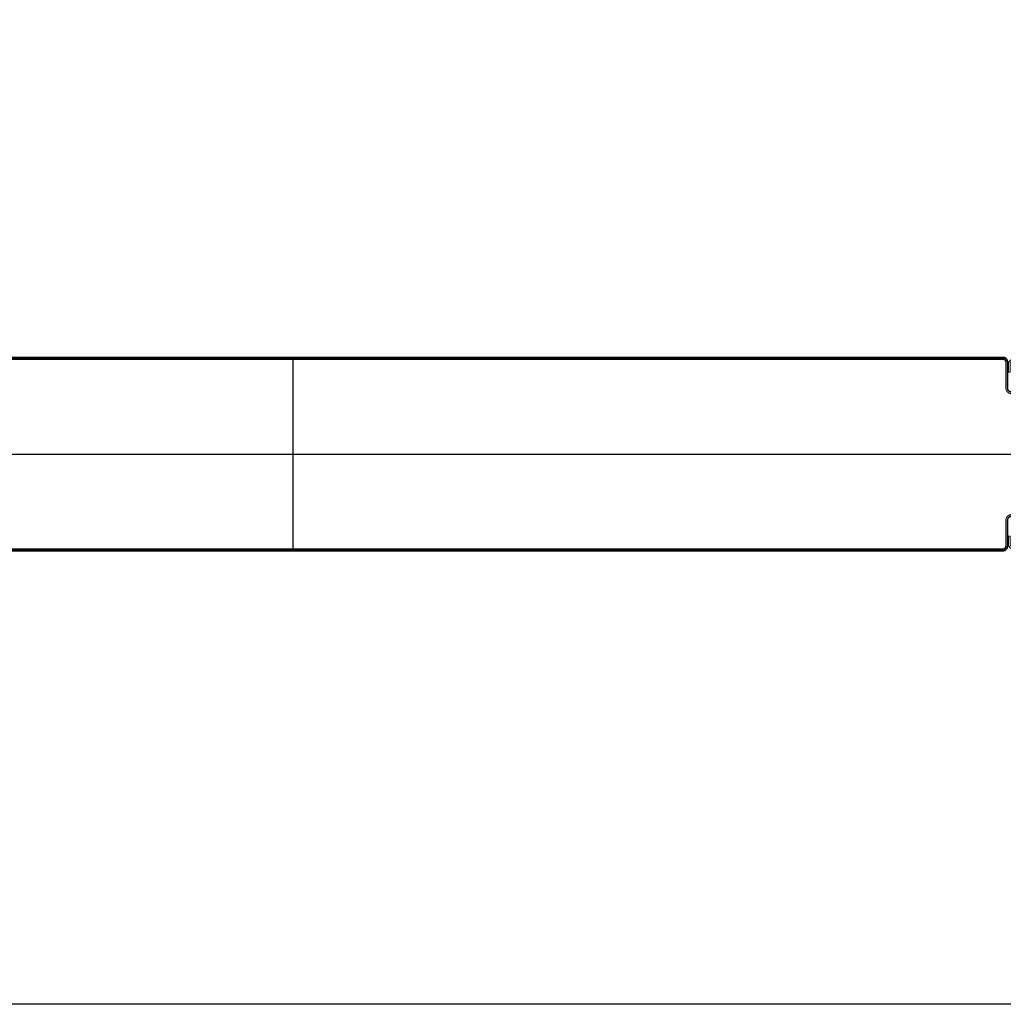
# Model space of a CAD drawing. Units: millimetres. Extents: x 653 to 6395, y 4988 to 17219.
# Drawn here: x 5191 to 5599, y 6773 to 7180 of the extents above; entities that cross this region are included whole.
import ezdxf

# ---------------------------------------------------------------- set-up
doc = ezdxf.new("R2010")
doc.units = ezdxf.units.MM
doc.layers.get('0').update_dxf_attribs({"true_color": 0x000000})

# ---------------------------------------------------------------- blocks, each defined once
blk = doc.blocks.new('_U26')
at = {"color": 0, "linetype": 'ByBlock', "lineweight": -2}
for p, q in [((589.28, 38.23), (1.28, 38.23)), ((589.28, 38.23, 590), (1.28, 38.23, 590)), ((589.28, 37.53), (1.28, 37.53)), ((589.28, 37.53, 590), (1.28, 37.53, 590)), ((589.28, 37.53, 590), (1.28, 37.53, 590)), ((589.28, 37.53, 590), (1.28, 37.53, 590)), ((295.28, 38.23), (295.28, 38.23, 1180)), ((295.28, 37.53, 1180), (295.28, 38.23, 1180)), ((295.28, 37.53), (295.28, 38.23)), ((295.28, 37.53), (295.28, 37.53, 1180)), ((295.28, 37.53), (295.28, 37.53, 1180)), ((295.28, 37.53), (295.28, 37.53, 1180)), ((295.28, -41.07, 1180), (295.28, 37.53, 1180)), ((295.28, -41.07), (295.28, 37.53)), ((589.28, 37.53), (589.28, 37.53, 1180)), ((589.28, 37.53), (589.28, 37.53, 1180)), ((-4.72, -1.77, 1180), (595.28, -1.77, 1180)), ((-4.72, -1.77), (595.28, -1.77)), ((589.28, -41.07), (1.28, -41.07)), ((589.28, -41.07, 590), (1.28, -41.07, 590)), ((589.28, -41.07, 590), (1.28, -41.07, 590)), ((589.28, -41.07, 590), (1.28, -41.07, 590)), ((589.28, -41.77), (1.28, -41.77)), ((589.28, -41.77, 590), (1.28, -41.77, 590)), ((295.28, -41.07), (295.28, -41.07, 1180)), ((295.28, -41.77), (295.28, -41.07)), ((295.28, -41.07), (295.28, -41.07, 1180)), ((295.28, -41.77, 1180), (295.28, -41.07, 1180)), ((295.28, -41.07), (295.28, -41.07, 1180)), ((295.28, -41.77), (295.28, -41.77, 1180)), ((589.28, -41.07, 1180), (589.28, -41.07)), ((589.28, -41.07, 1180), (589.28, -41.07))]:
    blk.add_line(p, q, dxfattribs=at)
for centre, start, end in [((589.28, 36.53), 0, 90), ((589.28, 36.53), 360, 90), ((589.28, 36.53, 590), 360, 90), ((589.28, 36.53), 360, 90), ((589.28, 36.53, 590), 360, 90), ((589.28, -40.07), 270, 0), ((589.28, -40.07), 270, 0), ((589.28, -40.07, 590), 270, 0), ((589.28, -40.07), 270, 0), ((589.28, -40.07, 590), 270, 0)]:
    blk.add_arc(centre, 1, start, end, dxfattribs=at)
at = {"color": 0, "linetype": 'ByBlock', "lineweight": -2, "extrusion": (0, 0, -1)}
for centre, start, end in [((-589.28, 36.53, -1180), 90, 180), ((-589.28, 36.53, -1180), 90, 180), ((-589.28, -40.07, -1180), 180, 270), ((-589.28, -40.07, -1180), 180, 270)]:
    blk.add_arc(centre, 1, start, end, dxfattribs=at)
at = {"color": 0, "linetype": 'ByBlock', "lineweight": -2}
for points in [[(589.28, 38.23), (295.28, 38.23), (1.28, 38.23)], [(1.28, 38.23, 1180), (295.28, 38.23, 1180), (589.28, 38.23, 1180)], [(589.28, 38.23, 1180), (295.28, 38.23, 1180), (1.28, 38.23, 1180)], [(1.28, 38.23), (295.28, 38.23), (589.28, 38.23)], [(589.28, 37.53), (295.28, 37.53), (1.28, 37.53)], [(1.28, 37.53, 1180), (295.28, 37.53, 1180), (589.28, 37.53, 1180)], [(1.28, 37.53, 1180), (295.28, 37.53, 1180), (589.28, 37.53, 1180)], [(589.28, 37.53), (295.28, 37.53), (1.28, 37.53)], [(589.28, 37.53), (295.28, 37.53), (1.28, 37.53)], [(1.28, 37.53, 1180), (295.28, 37.53, 1180), (589.28, 37.53, 1180)], [(589.28, 37.53), (295.28, 37.53), (1.28, 37.53)], [(1.28, 37.53, 1180), (295.28, 37.53, 1180), (589.28, 37.53, 1180)], [(589.28, 37.53, 1180), (295.28, 37.53, 1180), (1.28, 37.53, 1180)], [(589.28, 37.53), (295.28, 37.53), (1.28, 37.53)], [(589.28, 38.23, 1180), (589.28, 38.23, 590), (589.28, 38.23)], [(589.28, 38.23), (589.28, 38.23, 590), (589.28, 38.23, 1180)], [(589.28, 37.53, 1180), (589.28, 37.53, 590), (589.28, 37.53)], [(589.28, 37.53, 1180), (589.28, 37.53, 590), (589.28, 37.53)], [(589.28, 37.53, 1180), (589.28, 37.53, 590), (589.28, 37.53)], [(589.28, -41.07), (295.28, -41.07), (1.28, -41.07)], [(1.28, -41.07, 1180), (295.28, -41.07, 1180), (589.28, -41.07, 1180)], [(589.28, -41.07), (295.28, -41.07), (1.28, -41.07)], [(589.28, -41.07), (295.28, -41.07), (1.28, -41.07)], [(1.28, -41.07, 1180), (295.28, -41.07, 1180), (589.28, -41.07, 1180)], [(589.28, -41.07, 1180), (295.28, -41.07, 1180), (1.28, -41.07, 1180)], [(589.28, -41.07), (295.28, -41.07), (1.28, -41.07)], [(1.28, -41.07, 1180), (295.28, -41.07, 1180), (589.28, -41.07, 1180)], [(1.28, -41.07, 1180), (295.28, -41.07, 1180), (589.28, -41.07, 1180)], [(1.28, -41.07), (295.28, -41.07), (589.28, -41.07)], [(589.28, -41.77), (295.28, -41.77), (1.28, -41.77)], [(1.28, -41.77, 1180), (295.28, -41.77, 1180), (589.28, -41.77, 1180)], [(1.28, -41.77), (295.28, -41.77), (589.28, -41.77)], [(1.28, -41.77, 1180), (295.28, -41.77, 1180), (589.28, -41.77, 1180)], [(589.28, -41.07, 1180), (589.28, -41.07, 590), (589.28, -41.07)], [(589.28, -41.07, 1180), (589.28, -41.07, 590), (589.28, -41.07)], [(589.28, -41.07, 1180), (589.28, -41.07, 590), (589.28, -41.07)], [(589.28, -41.77, 1180), (589.28, -41.77, 590), (589.28, -41.77)], [(589.28, -41.77, 1180), (589.28, -41.77, 590), (589.28, -41.77)]]:
    blk.add_open_spline(points, degree=2, dxfattribs=at)
at = {"color": 0, "linetype": 'Continuous', "lineweight": 0}
for points in [[(589.28, 38.23), (590.98, 38.23), (590.98, 36.53), (590.98, 31.13), (590.98, 25.73), (590.98, 23.93), (592.78, 23.93), (594.58, 23.93), (594.58, 25.73), (594.58, 30.61), (594.58, 35.48), (594.58, 36.73), (593.33, 36.73), (592.08, 36.73), (592.08, 35.48), (592.08, 33.83), (592.08, 32.18), (591.73, 32.18), (591.38, 32.18), (591.38, 33.83), (591.38, 35.48), (591.38, 37.43), (593.33, 37.43), (595.28, 37.43), (595.28, 35.48), (595.28, 30.61), (595.28, 25.73), (595.28, 23.23), (592.78, 23.23), (590.28, 23.23), (590.28, 25.73), (590.28, 31.13), (590.28, 36.53), (590.28, 37.53), (589.28, 37.53)], [(589.28, -41.77), (590.98, -41.77), (590.98, -40.07), (590.98, -34.67), (590.98, -29.27), (590.98, -27.47), (592.78, -27.47), (594.58, -27.47), (594.58, -29.27), (594.58, -34.14), (594.58, -39.02), (594.58, -40.27), (593.33, -40.27), (592.08, -40.27), (592.08, -39.02), (592.08, -37.37), (592.08, -35.72), (591.73, -35.72), (591.38, -35.72), (591.38, -37.37), (591.38, -39.02), (591.38, -40.97), (593.33, -40.97), (595.28, -40.97), (595.28, -39.02), (595.28, -34.14), (595.28, -29.27), (595.28, -26.77), (592.78, -26.77), (590.28, -26.77), (590.28, -29.27), (590.28, -34.67), (590.28, -40.07), (590.28, -41.07), (589.28, -41.07)]]:
    blk.add_rational_spline(points, [1, 0.707106781187, 1, 1, 1, 0.707106781187, 1, 0.707106781187, 1, 1, 1, 0.707106781187, 1, 0.707106781187, 1, 1, 1, 1, 1, 1, 1, 0.707106781187, 1, 0.707106781187, 1, 1, 1, 0.707106781187, 1, 0.707106781187, 1, 1, 1, 0.707106781187, 1], degree=2, knots=[0, 0, 0, 1.570796, 1.570796, 2.570796, 2.570796, 4.141593, 4.141593, 5.712389, 5.712389, 6.712389, 6.712389, 8.283185, 8.283185, 9.853982, 9.853982, 10.853982, 10.853982, 11.853982, 11.853982, 12.853982, 12.853982, 14.424778, 14.424778, 15.995574, 15.995574, 16.995574, 16.995574, 18.566371, 18.566371, 20.137167, 20.137167, 21.137167, 21.137167, 22.707963, 22.707963, 22.707963], dxfattribs=at)
at = {"color": 0, "linetype": 'ByBlock', "lineweight": -2}
for points, knots in [([(592.78, 23.93), (590.98, 23.93), (590.98, 25.73), (590.98, 31.13), (590.98, 36.53), (590.98, 38.23), (589.28, 38.23)], [-4.141593, -4.141593, -4.141593, -2.570796, -2.570796, -1.570796, -1.570796, 0, 0, 0]), ([(589.28, 38.23, 1180), (590.98, 38.23, 1180), (590.98, 36.53, 1180), (590.98, 31.13, 1180), (590.98, 25.73, 1180), (590.98, 23.93, 1180), (592.78, 23.93, 1180)], [0, 0, 0, 1.570796, 1.570796, 2.570796, 2.570796, 4.141593, 4.141593, 4.141593]), ([(592.78, 23.93, 590), (590.98, 23.93, 590), (590.98, 25.73, 590), (590.98, 31.13, 590), (590.98, 36.53, 590), (590.98, 38.23, 590), (589.28, 38.23, 590)], [-4.141593, -4.141593, -4.141593, -2.570796, -2.570796, -1.570796, -1.570796, 0, 0, 0]), ([(592.78, 23.93, 1180), (590.98, 23.93, 1180), (590.98, 25.73, 1180), (590.98, 31.13, 1180), (590.98, 36.53, 1180), (590.98, 38.23, 1180), (589.28, 38.23, 1180)], [-4.141593, -4.141593, -4.141593, -2.570796, -2.570796, -1.570796, -1.570796, 0, 0, 0]), ([(589.28, 38.23), (590.98, 38.23), (590.98, 36.53), (590.98, 31.13), (590.98, 25.73), (590.98, 23.93), (592.78, 23.93)], [0, 0, 0, 1.570796, 1.570796, 2.570796, 2.570796, 4.141593, 4.141593, 4.141593]), ([(589.28, -41.77), (590.98, -41.77), (590.98, -40.07), (590.98, -34.67), (590.98, -29.27), (590.98, -27.47), (592.78, -27.47)], [0, 0, 0, 1.570796, 1.570796, 2.570796, 2.570796, 4.141593, 4.141593, 4.141593]), ([(592.78, -27.47, 1180), (590.98, -27.47, 1180), (590.98, -29.27, 1180), (590.98, -34.67, 1180), (590.98, -40.07, 1180), (590.98, -41.77, 1180), (589.28, -41.77, 1180)], [-4.141593, -4.141593, -4.141593, -2.570796, -2.570796, -1.570796, -1.570796, 0, 0, 0]), ([(589.28, -41.77, 590), (590.98, -41.77, 590), (590.98, -40.07, 590), (590.98, -34.67, 590), (590.98, -29.27, 590), (590.98, -27.47, 590), (592.78, -27.47, 590)], [0, 0, 0, 1.570796, 1.570796, 2.570796, 2.570796, 4.141593, 4.141593, 4.141593]), ([(589.28, -41.77), (590.98, -41.77), (590.98, -40.07), (590.98, -34.67), (590.98, -29.27), (590.98, -27.47), (592.78, -27.47)], [0, 0, 0, 1.570796, 1.570796, 2.570796, 2.570796, 4.141593, 4.141593, 4.141593]), ([(589.28, -41.77, 1180), (590.98, -41.77, 1180), (590.98, -40.07, 1180), (590.98, -34.67, 1180), (590.98, -29.27, 1180), (590.98, -27.47, 1180), (592.78, -27.47, 1180)], [0, 0, 0, 1.570796, 1.570796, 2.570796, 2.570796, 4.141593, 4.141593, 4.141593])]:
    blk.add_rational_spline(points, [1, 0.707106781187, 1, 1, 1, 0.707106781187, 1], degree=2, knots=knots, dxfattribs=at)
for points in [[(590.28, 36.53, 1180), (590.28, 37.53, 1180), (589.28, 37.53, 1180)], [(590.28, 36.53), (590.28, 37.53), (589.28, 37.53)], [(589.28, -41.07, 1180), (590.28, -41.07, 1180), (590.28, -40.07, 1180)], [(589.28, -41.07), (590.28, -41.07), (590.28, -40.07)]]:
    blk.add_rational_spline(points, [1, 0.707106781187, 1], degree=2, dxfattribs=at)

msp = doc.modelspace()

# ---------------------------------------------------------------- linework, layer by layer
msp.add_lwpolyline([(653, 7662.73), (6394.65, 7662.73), (6394.65, 6772.75), (653, 6772.75)], close=True)

# ---------------------------------------------------------------- block references
msp.add_blockref('_U26', (5009.36, 7002.32))

doc.saveas('drawing.dxf')
